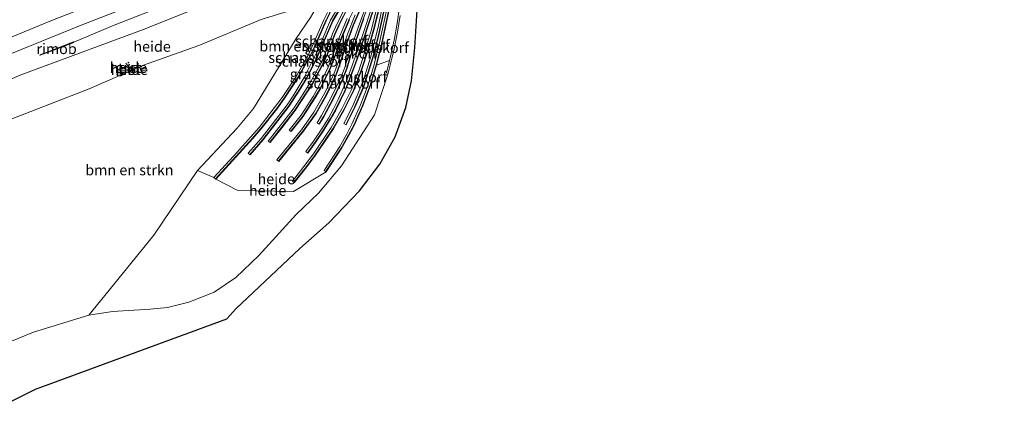
# Model space of a CAD drawing. Units: metres. Extents: x 229999 to 240004, y 476881 to 481251.
# Drawn here: x 231955 to 232189, y 477709 to 477801 of the extents above; entities that cross this region are included whole.
import ezdxf
from ezdxf.enums import TextEntityAlignment as Align

# ---------------------------------------------------------------- set-up
doc = ezdxf.new("R2010")
doc.units = ezdxf.units.M
for name, color, linetype, lineweight in [('B-ME-AL-OVERIG-GV-B6', 7, 'BV-GELEIDERAIL', 18), ('B-ME-AL-OVERIG-L-B1', 7, 'Continuous', 18), ('B-ME-BV-GELEIDECONSTRUCTIE-GELEIDERAIL-L-B1', 213, 'BV-GELEIDERAIL', 18), ('B-ME-BV-GELEIDECONSTRUCTIE-RIMOB-GV-B6', 213, 'BV-A1', 18), ('B-ME-GK-SCHANSKORF-GV-B6', 93, 'Continuous', 18), ('B-ME-GR-BOMENSTRUIKEN-GV-B6', 93, 'Continuous', 18), ('B-ME-GW-KRUINLIJN-L-B1', 93, 'Continuous', 18), ('B-ME-GW-TEENLIJN-L-B1', 93, 'Continuous', 18), ('B-ME-IE-GRASLAND-GV-B6', 93, 'Continuous', 18), ('B-ME-KW-LANDHOOFD-GV-B6', 173, 'Continuous', 18), ('B-ME-VH-VERH_SOORT-BETON-OVERIG-GV-B6', 8, 'IE-TERREINAFSCHEIDING-NATUURLIJK-HOUTWAL', 18), ('B-ME-VH-VERH_SOORT-BITUMEN-GV-B6', 8, 'IE-TERREINAFSCHEIDING-NATUURLIJK-HOUTWAL', 18), ('B-ME-VH-VERH_SOORT-GV-B6', 8, 'Continuous', 18), ('B-ME-VV-KORF-L-B1', 43, 'Continuous', 18), ('B-ME-VW-MARKERING-STREEP-015-L-B1', 7, 'Continuous', 18)]:
    doc.layers.add(name, color=color, linetype=linetype, lineweight=lineweight)
doc.layers.add('B-ME-KG-KADASTRAAL-OPNAMEDTMGRENS-L-B1', color=10, linetype='Continuous')
doc.styles.add('NLCS-ISO', font='NLCS-ISO.TTF')
doc.linetypes.add('BV-A1', pattern='A,0.5,[19,NLCS.SHX,S=1,R=0,X=0.5,Y=0],-1,[19,NLCS.SHX,S=1,R=0,X=0.5,Y=0],-1,0.5', length=3)
doc.linetypes.add('BV-GELEIDERAIL', pattern='A,10,-3,[108,NLCS.SHX,S=1,R=0,X=0,Y=0],-3', length=16)
doc.linetypes.add('IE-TERREINAFSCHEIDING-NATUURLIJK-HOUTWAL', pattern='A,7,-1.5,[67,NLCS.SHX,S=0.75,R=45,X=0,Y=0],-1.5,7,-1.5,[70,NLCS.SHX,S=0.75,R=0,X=0,Y=0],-1.5', length=20)

msp = doc.modelspace()

# ---------------------------------------------------------------- linework, layer by layer
at = {"layer": 'B-ME-AL-OVERIG-GV-B6'}
for points in [[(232036.471, 477816.54, 14.334), (232029.735, 477809.494, 14.298), (232026.399, 477805.362, 14.055), (232012.409, 477801.036, 13.969), (231997.559, 477794.857, 13.867), (231984.403, 477790.173, 14.016), (231971.491, 477784.565, 13.988), (231934.41, 477770.23, 14.062), (231923.106, 477764.992, 14.025), (231919.804, 477771.694, 14.291), (231933.681, 477778.141, 14.303), (231954.788, 477787.769, 14.324), (231984.175, 477798.644, 14.324), (232011.249, 477809.452, 14.369), (232027.137, 477814.846, 14.414), (232036.471, 477816.54, 14.334)], [(231949.428, 477723.173, 17.099), (231958.247, 477726.677, 17.207), (231971.399, 477730.761, 17.171), (231977.019, 477731.616, 17.135), (231985.996, 477732.15, 17.015), (231990.099, 477732.559, 16.994), (231995.209, 477733.844, 16.994), (232001.195, 477736.247, 17.141), (232006.372, 477739.69, 17.216), (232011.828, 477744.931, 17.195), (232020.739, 477754.672, 20.282), (232026.028, 477759.768, 20.453), (232031.55, 477766.296, 20.71), (232039.425, 477778.371, 21.39), (232042.614, 477788.279, 21.425), (232043.129, 477790.213, 20.882), (232044.093, 477794.121, 21.056), (232044.88, 477798.056, 21.259), (232045.466, 477802.044, 21.482)], [(232049.543, 477803.255, 21.131), (232049.02, 477794.426, 20.618), (232048.187, 477786.472, 20.102), (232046.848, 477780.124, 19.613), (232044.341, 477773.171, 19.129), (232040.672, 477766.67, 18.876), (232035.855, 477760.294, 18.658), (232028.481, 477752.722, 18.408), (232021.608, 477746.626, 18.114), (232006.415, 477732.255, 17.444), (232004.278, 477729.857, 17.444), (231958.72, 477713.119, 17.279), (231950.656, 477709.077, 17.123)], [(232001.61, 477763.082, 15.415), (232006.8506, 477760.3817, 16.92), (232020.13, 477760.14, 19.388), (232027.909, 477764.865, 20.092), (232031.622, 477770.548, 20.123), (232033.317, 477773.517, 20.128), (232034.552, 477775.878, 20.096), (232036.636, 477780.531, 20.119), (232038.417, 477785.335, 20.082), (232039.848, 477790.181, 20.135), (232042.995, 477791.282, 22.745), (232042.228, 477788.382, 23.269), (232042.614, 477788.279, 21.425), (232039.425, 477778.371, 21.39), (232031.55, 477766.296, 20.71), (232026.028, 477759.768, 20.453), (232020.739, 477754.672, 20.282), (232011.828, 477744.931, 17.195), (232006.372, 477739.69, 17.216), (232001.195, 477736.247, 17.141), (231995.209, 477733.844, 16.994), (231990.099, 477732.559, 16.994), (231985.996, 477732.15, 17.015), (231977.019, 477731.616, 17.135), (231971.399, 477730.761, 17.171), (231976.215, 477736.662, 15.719), (231986.879, 477749.796, 13.63), (231997.243, 477765.191, 13.056), (232001.166, 477763.486, 14.985), (232001.61, 477763.082, 15.415)], [(231980.591, 477789.044, 14.013), (231980.8131, 477788.7068, 14.016), (231981.7421, 477789.2374, 14.01), (231981.506, 477789.651, 14.011), (231980.591, 477789.044, 14.013)], [(231980.594, 477789.693, 14.018), (231980.853, 477789.291, 14.019), (231981.1927, 477789.5046, 14.016), (231980.945, 477789.919, 14.011), (231980.594, 477789.693, 14.018)]]:
    msp.add_polyline3d(points, dxfattribs=at)
at = {"layer": 'B-ME-AL-OVERIG-L-B1'}
msp.add_line((231981.2515, 477789.2297, 13.71), (231980.2237, 477790.6603, 13.71), dxfattribs=at)
at = {"layer": 'B-ME-BV-GELEIDECONSTRUCTIE-GELEIDERAIL-L-B1'}
msp.add_polyline3d([(232133.6661, 477855.4328, 14.6036), (232129.2881, 477854.4194, 14.8113), (232120.5172, 477852.2171, 15.1632), (232115.8288, 477850.9186, 15.3463), (232113.3049, 477850.2195, 15.4448), (232101.0318, 477846.347, 15.446), (232089.1817, 477842.2586, 15.4005), (232068.5882, 477834.6974, 15.384), (232027.443, 477818.842, 15.393), (232008.732, 477811.922, 15.405), (231997.499, 477807.656, 15.391), (231977.0689, 477799.5508, 15.3424), (231967.8025, 477795.6729, 15.234)], dxfattribs=at)
at = {"layer": 'B-ME-BV-GELEIDECONSTRUCTIE-RIMOB-GV-B6'}
msp.add_polyline3d([(231967.8215, 477795.6295, 15.234), (231961.5445, 477793.1923, 14.999), (231959.8283, 477792.5768, 15.2977), (231959.7702, 477792.6622, 15.2977), (231961.4864, 477793.2777, 14.999), (231967.7805, 477795.7232, 15.234), (231967.8215, 477795.6295, 15.234)], dxfattribs=at)
at = {"layer": 'B-ME-GK-SCHANSKORF-GV-B6'}
for points in [[(232041.404, 477810.241, 18.409), (232035.2, 477791.297, 18.507), (232033.393, 477786.448, 18.52), (232032.4, 477784.119, 18.503), (232030.175, 477779.539, 18.548), (232028.947, 477777.33, 18.558), (232027.348, 477774.747, 18.533), (232025.349, 477771.779, 18.575), (232023.509, 477769.286, 18.502), (232023.026, 477769.642, 18.191), (232024.859, 477772.125, 18.145), (232026.844, 477775.073, 18.115), (232028.43, 477777.634, 18.172), (232029.644, 477779.819, 18.172), (232030.771, 477782.067, 18.126), (232032.836, 477786.672, 18.122), (232035.403, 477793.816, 18.142), (232038.489, 477803.324, 18.096)], [(232042.463, 477806.837, 19.308), (232040.334, 477797.041, 19.527), (232039.066, 477792.125, 19.491), (232037.585, 477787.275, 19.484), (232036.733, 477784.854, 19.467), (232034.7, 477780.124, 19.467), (232032.652, 477776.041, 19.417), (232032.118, 477776.315, 19.283), (232034.157, 477780.38, 19.125), (232036.172, 477785.068, 19.191), (232037.014, 477787.46, 19.164), (232038.49, 477792.293, 19.176), (232040.323, 477799.625, 19.192), (232042.361, 477809.421, 19.031)], [(232036.875, 477801.269, 17.968), (232033.606, 477791.934, 18.009), (232032.857, 477789.474, 18.016), (232031.913, 477787.026, 17.988), (232029.709, 477782.391, 18.028), (232027.33, 477777.922, 18.031), (232026.259, 477776.154, 17.95), (232025.746, 477776.465, 17.719), (232026.81, 477778.22, 17.7), (232029.173, 477782.66, 17.689), (232031.361, 477787.262, 17.612), (232032.29, 477789.669, 17.617), (232033.037, 477792.123, 17.643), (232035.482, 477799.139, 17.666), (232038.934, 477808.451, 17.498)], [(232031.934, 477804.825, 15.932), (232029.485, 477800.664, 15.884), (232025.477, 477791.48, 15.938), (232023.174, 477786.973, 15.967), (232021.862, 477784.745, 15.996), (232019.071, 477780.45, 15.944), (232012.857, 477772.424, 15.907), (232009.794, 477768.874, 15.878), (232009.35, 477769.267, 15.559), (232012.4, 477772.802, 15.597), (232018.587, 477780.792, 15.633), (232020.008, 477782.919, 15.648), (232022.655, 477787.261, 15.658), (232026.033, 477794.055, 15.646), (232028.003, 477798.678, 15.662), (232028.953, 477800.928, 15.527), (232031.433, 477805.143, 15.558)], [(232033.16, 477803.994, 16.371), (232030.967, 477799.716, 16.438), (232029.969, 477797.445, 16.435), (232028.168, 477792.73, 16.468), (232027.122, 477790.378, 16.459), (232024.712, 477785.848, 16.431), (232020.488, 477779.42, 16.442), (232017.428, 477775.414, 16.442), (232014.574, 477771.79, 16.551), (232014.102, 477772.158, 16.161), (232020.004, 477779.773, 16.136), (232021.463, 477781.876, 16.113), (232024.194, 477786.148, 16.197), (232026.584, 477790.64, 16.138), (232027.614, 477792.956, 16.12), (232029.416, 477797.674, 16.115), (232030.424, 477799.968, 16.108), (232032.635, 477804.282, 16.009)], [(232036.395, 477804.208, 17.454), (232034.427, 477799.692, 17.534), (232032.724, 477795.078, 17.452), (232031.161, 477790.278, 17.489), (232030.237, 477787.853, 17.477), (232028.031, 477783.185, 17.467), (232025.484, 477778.678, 17.521), (232022.466, 477774.49, 17.454), (232016.625, 477767.328, 17.501), (232016.16, 477767.707, 17.184), (232021.99, 477774.856, 17.12), (232024.98, 477779.004, 17.228), (232027.499, 477783.462, 17.185), (232029.684, 477788.084, 17.16), (232030.595, 477790.477, 17.185), (232032.975, 477797.61, 17.12), (232034.813, 477802.191, 17.076)], [(232041.087, 477805.854, 18.874), (232039.228, 477798.566, 19.074), (232037.858, 477793.737, 18.993), (232036.277, 477788.925, 19.019), (232034.442, 477784.155, 19.043), (232032.185, 477779.562, 19.046), (232029.625, 477775.101, 19.072), (232025.336, 477768.792, 19.055), (232023.074, 477765.732, 19.107), (232020.305, 477762.254, 18.981), (232019.835, 477762.627, 18.723), (232022.598, 477766.097, 18.645), (232024.847, 477769.14, 18.642), (232029.115, 477775.417, 18.751), (232031.654, 477779.843, 18.686), (232033.893, 477784.398, 18.715), (232035.712, 477789.125, 18.674), (232037.285, 477793.914, 18.642), (232038.647, 477798.716, 18.616), (232039.875, 477803.581, 18.579)], [(232043.2, 477804.905, 20.037), (232041.098, 477795.091, 20.113), (232039.848, 477790.181, 20.135), (232038.417, 477785.335, 20.082), (232036.636, 477780.531, 20.119), (232034.552, 477775.878, 20.096), (232033.317, 477773.517, 20.128), (232031.622, 477770.548, 20.123), (232027.909, 477764.865, 20.092), (232027.407, 477765.193, 19.737), (232031.11, 477770.861, 19.706), (232032.79, 477773.805, 19.692), (232034.013, 477776.143, 19.669), (232036.081, 477780.759, 19.596), (232037.846, 477785.52, 19.682), (232039.27, 477790.342, 19.586), (232040.514, 477795.229, 19.587), (232042.612, 477805.021, 19.558)], [(232028.761, 477802.458, 15.406), (232027.858, 477800.736, 15.416), (232025.497, 477795.241, 15.446), (232024.195, 477792.501, 15.455), (232021.226, 477787.233, 15.482), (232017.903, 477782.192, 15.457), (232016.109, 477779.757, 15.404), (232012.377, 477775.031, 15.368), (232010.411, 477772.744, 15.424), (232001.61, 477763.082, 15.415), (232001.166, 477763.486, 14.985), (232003.896, 477766.486, 15.092), (232005.943, 477768.68, 14.977), (232011.914, 477775.413, 15.123), (232017.412, 477782.537, 15.091), (232020.714, 477787.546, 15.138), (232023.661, 477792.774, 15.087), (232024.949, 477795.485, 15.115), (232027.317, 477800.997, 15.062), (232028.24, 477802.757, 15.021)], [(232033.421, 477801.022, 16.985), (232031.644, 477796.744, 16.934), (232029.888, 477791.935, 16.953), (232028.901, 477789.514, 16.966), (232026.605, 477784.757, 17.005), (232025.304, 477782.463, 16.991), (232022.396, 477778, 16.921), (232019.586, 477774.394, 16.948), (232019.115, 477774.764, 16.651), (232021.91, 477778.351, 16.616), (232024.789, 477782.77, 16.676), (232026.077, 477785.039, 16.667), (232028.351, 477789.753, 16.592), (232029.329, 477792.149, 16.566), (232031.086, 477796.96, 16.602), (232032.878, 477801.275, 16.555)]]:
    msp.add_polyline3d(points, dxfattribs=at)
at = {"layer": 'B-ME-GR-BOMENSTRUIKEN-GV-B6'}
for points in [[(231944.449, 477721.675, 17.099), (231923.106, 477764.992, 14.025), (231934.41, 477770.23, 14.062), (231971.491, 477784.565, 13.988), (231984.403, 477790.173, 14.016), (231997.559, 477794.857, 13.867), (232012.409, 477801.036, 13.969), (232026.399, 477805.362, 14.055), (232024.128, 477801.511, 13.854), (232020.711, 477796.564, 13.432), (232010.615, 477779.913, 13.271), (232006.597, 477775.154, 13.1), (231997.243, 477765.191, 13.056), (231986.879, 477749.796, 13.63), (231976.215, 477736.662, 15.719), (231971.399, 477730.761, 17.171), (231958.247, 477726.677, 17.207), (231949.428, 477723.173, 17.099), (231944.449, 477721.675, 17.099)], [(232028.24, 477802.757, 15.021), (232027.317, 477800.997, 15.062), (232024.949, 477795.485, 15.115), (232023.661, 477792.774, 15.087), (232020.714, 477787.546, 15.138), (232017.412, 477782.537, 15.091), (232011.914, 477775.413, 15.123), (232005.943, 477768.68, 14.977), (232003.896, 477766.486, 15.092), (232001.166, 477763.486, 14.985), (231997.243, 477765.191, 13.056), (232006.597, 477775.154, 13.1), (232010.615, 477779.913, 13.271), (232020.711, 477796.564, 13.432), (232024.128, 477801.511, 13.854)]]:
    msp.add_polyline3d(points, dxfattribs=at)
at = {"layer": 'B-ME-GW-KRUINLIJN-L-B1'}
msp.add_polyline3d([(231971.399, 477730.761, 17.171), (231977.019, 477731.616, 17.135), (231985.996, 477732.15, 17.015), (231990.099, 477732.559, 16.994), (231995.209, 477733.844, 16.994), (232001.195, 477736.247, 17.141), (232006.372, 477739.69, 17.216), (232011.828, 477744.931, 17.195), (232020.739, 477754.672, 20.282), (232026.028, 477759.768, 20.453), (232031.55, 477766.296, 20.71), (232039.425, 477778.371, 21.39), (232042.614, 477788.279, 21.425)], dxfattribs=at)
at = {"layer": 'B-ME-GW-TEENLIJN-L-B1'}
msp.add_polyline3d([(232142.112, 477843.545, 14.209), (232127.527, 477843.309, 14.48), (232118.122, 477845.453, 14.402), (232115.635, 477844.214, 14.523), (232106.4136, 477841.087, 14.7818), (232104.5195, 477840.5271, 14.8177), (232096.393, 477837.876, 14.673), (232082.096, 477833.676, 14.61), (232041.066, 477820.26, 14.63), (232038.348, 477818.505, 14.507), (232036.471, 477816.54, 14.334), (232029.735, 477809.494, 14.298), (232026.399, 477805.362, 14.055), (232024.128, 477801.511, 13.854), (232020.711, 477796.564, 13.432), (232010.615, 477779.913, 13.271), (232006.597, 477775.154, 13.1), (231997.243, 477765.191, 13.056), (231986.879, 477749.796, 13.63), (231976.215, 477736.662, 15.719), (231971.399, 477730.761, 17.171)], dxfattribs=at)
at = {"layer": 'B-ME-IE-GRASLAND-GV-B6'}
for points in [[(231950.8614, 477792.0902, 14.7796), (231969.2128, 477799.5231, 14.7767), (231987.6226, 477806.8106, 14.7892), (232010.7334, 477815.7414, 14.7921), (232033.9259, 477824.3034, 14.7994), (232052.5665, 477830.9799, 14.7848), (232071.2554, 477837.5173, 14.7913), (232099.4533, 477846.8432, 14.8054), (232118.3046, 477852.8976, 14.7942), (232146.7143, 477861.5546, 14.7992), (232175.239, 477869.8261, 14.823), (232193.6278, 477874.8686, 14.8149), (232212.76, 477879.969, 14.8318), (232241.5497, 477887.261, 14.8392), (232273.2264, 477894.6644, 14.8399), (232275.997, 477888.523, 14.489), (232257.699, 477884.808, 14.462), (232232.761, 477878.646, 14.405), (232214.921, 477874.043, 14.417), (232190.62, 477867.967, 14.423), (232169.867, 477855.768, 14.051), (232154.3268, 477850.4185, 14.097), (232146.403, 477847.245, 14.139), (232142.112, 477843.545, 14.209)], [(232142.112, 477843.545, 14.209), (232127.527, 477843.309, 14.48), (232118.122, 477845.453, 14.402), (232115.635, 477844.214, 14.523), (232106.4136, 477841.087, 14.7818), (232106.1127, 477842.2745, 14.8105), (232104.8087, 477841.9239, 14.7094), (232103.4283, 477846.7078, 14.7132), (232102.9463, 477846.5577, 14.7851), (232104.3245, 477841.7814, 14.7814), (232104.2146, 477841.7505, 14.8194), (232104.5195, 477840.5271, 14.8177), (232096.393, 477837.876, 14.673), (232082.096, 477833.676, 14.61), (232041.066, 477820.26, 14.63), (232038.348, 477818.505, 14.507), (232036.471, 477816.54, 14.334), (232027.137, 477814.846, 14.414), (232011.249, 477809.452, 14.369), (231984.175, 477798.644, 14.324), (231954.788, 477787.769, 14.324)], [(232045.777, 477817.034, 19.362), (232045.817, 477816.065, 23.912), (232045.808, 477812.067, 23.755), (232045.656, 477808.066, 23.612), (232045.3, 477804.082, 23.403), (232044.796, 477800.109, 23.185), (232044.096, 477796.165, 22.996), (232043.236, 477792.253, 22.82), (232042.995, 477791.282, 22.745), (232039.848, 477790.181, 20.135), (232041.098, 477795.091, 20.113), (232043.2, 477804.905, 20.037), (232044.02, 477809.903, 20.041), (232044.257, 477814.049, 19.923), (232044.566, 477815.453, 19.9), (232045.777, 477817.034, 19.362)], [(232038.489, 477803.324, 18.096), (232035.403, 477793.816, 18.142), (232032.836, 477786.672, 18.122), (232030.771, 477782.067, 18.126), (232029.644, 477779.819, 18.172), (232028.43, 477777.634, 18.172), (232026.844, 477775.073, 18.115), (232024.859, 477772.125, 18.145), (232023.026, 477769.642, 18.191), (232023.509, 477769.286, 18.502), (232025.349, 477771.779, 18.575), (232027.348, 477774.747, 18.533), (232028.947, 477777.33, 18.558), (232030.175, 477779.539, 18.548), (232032.4, 477784.119, 18.503), (232033.393, 477786.448, 18.52), (232035.2, 477791.297, 18.507), (232041.404, 477810.241, 18.409)], [(232042.361, 477809.421, 19.031), (232040.323, 477799.625, 19.192), (232038.49, 477792.293, 19.176), (232037.014, 477787.46, 19.164), (232036.172, 477785.068, 19.191), (232034.157, 477780.38, 19.125), (232032.118, 477776.315, 19.283), (232032.652, 477776.041, 19.417), (232034.7, 477780.124, 19.467), (232036.733, 477784.854, 19.467), (232037.585, 477787.275, 19.484), (232039.066, 477792.125, 19.491), (232040.334, 477797.041, 19.527), (232042.463, 477806.837, 19.308)], [(232038.934, 477808.451, 17.498), (232035.482, 477799.139, 17.666), (232033.037, 477792.123, 17.643), (232032.29, 477789.669, 17.617), (232031.361, 477787.262, 17.612), (232029.173, 477782.66, 17.689), (232026.81, 477778.22, 17.7), (232025.746, 477776.465, 17.719), (232026.259, 477776.154, 17.95), (232027.33, 477777.922, 18.031), (232029.709, 477782.391, 18.028), (232031.913, 477787.026, 17.988), (232032.857, 477789.474, 18.016), (232033.606, 477791.934, 18.009), (232036.875, 477801.269, 17.968)], [(232042.612, 477805.021, 19.558), (232040.514, 477795.229, 19.587), (232039.27, 477790.342, 19.586), (232037.846, 477785.52, 19.682), (232036.081, 477780.759, 19.596), (232034.013, 477776.143, 19.669), (232032.79, 477773.805, 19.692), (232031.11, 477770.861, 19.706), (232027.407, 477765.193, 19.737), (232027.909, 477764.865, 20.092), (232020.13, 477760.14, 19.388), (232006.8506, 477760.3817, 16.92), (232001.61, 477763.082, 15.415)], [(232031.433, 477805.143, 15.558), (232028.953, 477800.928, 15.527), (232028.003, 477798.678, 15.662), (232026.033, 477794.055, 15.646), (232022.655, 477787.261, 15.658), (232020.008, 477782.919, 15.648), (232018.587, 477780.792, 15.633), (232012.4, 477772.802, 15.597), (232009.35, 477769.267, 15.559), (232009.794, 477768.874, 15.878), (232012.857, 477772.424, 15.907), (232019.071, 477780.45, 15.944), (232021.862, 477784.745, 15.996), (232023.174, 477786.973, 15.967), (232025.477, 477791.48, 15.938), (232029.485, 477800.664, 15.884), (232031.934, 477804.825, 15.932)], [(232032.635, 477804.282, 16.009), (232030.424, 477799.968, 16.108), (232029.416, 477797.674, 16.115), (232027.614, 477792.956, 16.12), (232026.584, 477790.64, 16.138), (232024.194, 477786.148, 16.197), (232021.463, 477781.876, 16.113), (232020.004, 477779.773, 16.136), (232014.102, 477772.158, 16.161), (232014.574, 477771.79, 16.551), (232017.428, 477775.414, 16.442), (232020.488, 477779.42, 16.442), (232024.712, 477785.848, 16.431), (232027.122, 477790.378, 16.459), (232028.168, 477792.73, 16.468), (232029.969, 477797.445, 16.435), (232030.967, 477799.716, 16.438), (232033.16, 477803.994, 16.371)], [(232034.813, 477802.191, 17.076), (232032.975, 477797.61, 17.12), (232030.595, 477790.477, 17.185), (232029.684, 477788.084, 17.16), (232027.499, 477783.462, 17.185), (232024.98, 477779.004, 17.228), (232021.99, 477774.856, 17.12), (232016.16, 477767.707, 17.184), (232016.625, 477767.328, 17.501), (232022.466, 477774.49, 17.454), (232025.484, 477778.678, 17.521), (232028.031, 477783.185, 17.467), (232030.237, 477787.853, 17.477), (232031.161, 477790.278, 17.489), (232032.724, 477795.078, 17.452), (232034.427, 477799.692, 17.534), (232036.395, 477804.208, 17.454)], [(232039.875, 477803.581, 18.579), (232038.647, 477798.716, 18.616), (232037.285, 477793.914, 18.642), (232035.712, 477789.125, 18.674), (232033.893, 477784.398, 18.715), (232031.654, 477779.843, 18.686), (232029.115, 477775.417, 18.751), (232024.847, 477769.14, 18.642), (232022.598, 477766.097, 18.645), (232019.835, 477762.627, 18.723), (232020.305, 477762.254, 18.981), (232023.074, 477765.732, 19.107), (232025.336, 477768.792, 19.055), (232029.625, 477775.101, 19.072), (232032.185, 477779.562, 19.046), (232034.442, 477784.155, 19.043), (232036.277, 477788.925, 19.019), (232037.858, 477793.737, 18.993), (232039.228, 477798.566, 19.074), (232041.087, 477805.854, 18.874)], [(232001.61, 477763.082, 15.415), (232010.411, 477772.744, 15.424), (232012.377, 477775.031, 15.368), (232016.109, 477779.757, 15.404), (232017.903, 477782.192, 15.457), (232021.226, 477787.233, 15.482), (232024.195, 477792.501, 15.455), (232025.497, 477795.241, 15.446), (232027.858, 477800.736, 15.416), (232028.761, 477802.458, 15.406)], [(232032.878, 477801.275, 16.555), (232031.086, 477796.96, 16.602), (232029.329, 477792.149, 16.566), (232028.351, 477789.753, 16.592), (232026.077, 477785.039, 16.667), (232024.789, 477782.77, 16.676), (232021.91, 477778.351, 16.616), (232019.115, 477774.764, 16.651), (232019.586, 477774.394, 16.948), (232022.396, 477778, 16.921), (232025.304, 477782.463, 16.991), (232026.605, 477784.757, 17.005), (232028.901, 477789.514, 16.966), (232029.888, 477791.935, 16.953), (232031.644, 477796.744, 16.934), (232033.421, 477801.022, 16.985)]]:
    msp.add_polyline3d(points, dxfattribs=at)
at = {"layer": 'B-ME-KG-KADASTRAAL-OPNAMEDTMGRENS-L-B1'}
msp.add_polyline3d([(231950.656, 477709.077, 17.123), (231958.72, 477713.119, 17.279), (232004.278, 477729.857, 17.444), (232006.415, 477732.255, 17.444), (232021.608, 477746.626, 18.114), (232028.481, 477752.722, 18.408), (232035.855, 477760.294, 18.658), (232040.672, 477766.67, 18.876), (232044.341, 477773.171, 19.129), (232046.848, 477780.124, 19.613), (232048.187, 477786.472, 20.102), (232049.02, 477794.426, 20.618), (232049.543, 477803.255, 21.131)], dxfattribs=at)
at = {"layer": 'B-ME-KW-LANDHOOFD-GV-B6'}
msp.add_polyline3d([(232045.466, 477802.044, 21.482), (232044.88, 477798.056, 21.259), (232044.093, 477794.121, 21.056), (232043.129, 477790.213, 20.882), (232042.614, 477788.279, 21.425), (232042.228, 477788.382, 23.269), (232042.995, 477791.282, 22.745), (232043.236, 477792.253, 22.82), (232044.096, 477796.165, 22.996), (232044.796, 477800.109, 23.185), (232045.3, 477804.082, 23.403)], dxfattribs=at)
at = {"layer": 'B-ME-VH-VERH_SOORT-BETON-OVERIG-GV-B6'}
msp.add_polyline3d([(231980.591, 477789.044, 14.013), (231981.506, 477789.651, 14.011), (231981.7421, 477789.2374, 14.01), (231980.8131, 477788.7068, 14.016), (231980.591, 477789.044, 14.013)], dxfattribs=at)
at = {"layer": 'B-ME-VH-VERH_SOORT-BITUMEN-GV-B6'}
msp.add_polyline3d([(232193.6278, 477874.8686, 14.8149), (232175.239, 477869.8261, 14.823), (232146.7143, 477861.5546, 14.7992), (232118.3046, 477852.8976, 14.7942), (232099.4533, 477846.8432, 14.8054), (232071.2554, 477837.5173, 14.7913), (232052.5665, 477830.9799, 14.7848), (232033.9259, 477824.3034, 14.7994), (232010.7334, 477815.7414, 14.7921), (231987.6226, 477806.8106, 14.7892), (231969.2128, 477799.5231, 14.7767), (231950.8614, 477792.0902, 14.7796)], dxfattribs=at)
at = {"layer": 'B-ME-VH-VERH_SOORT-GV-B6'}
msp.add_polyline3d([(231980.594, 477789.693, 14.018), (231980.945, 477789.919, 14.011), (231981.1927, 477789.5046, 14.016), (231980.853, 477789.291, 14.019), (231980.594, 477789.693, 14.018)], dxfattribs=at)
at = {"layer": 'B-ME-VV-KORF-L-B1'}
for points in [[(232014.4968, 477771.8841, 16.551), (232017.3508, 477775.5081, 16.442), (232020.4108, 477779.5141, 16.442), (232024.6348, 477785.9421, 16.431), (232027.0448, 477790.4721, 16.459), (232028.0908, 477792.8241, 16.468), (232029.8918, 477797.5391, 16.435), (232030.8898, 477799.8101, 16.438), (232033.0828, 477804.0881, 16.371), (232035.5348, 477808.3491, 16.381), (232038.2518, 477812.5281, 16.485), (232039.2678, 477813.7831, 16.361), (232040.4799, 477814.991, 16.3755)], [(232016.5478, 477767.4221, 17.501), (232022.3888, 477774.5841, 17.454), (232025.4068, 477778.7721, 17.521), (232027.9538, 477783.2791, 17.467), (232030.1598, 477787.9471, 17.477), (232031.0838, 477790.3721, 17.489), (232032.6468, 477795.1721, 17.452), (232034.3498, 477799.7861, 17.534), (232036.3178, 477804.3021, 17.454), (232037.3758, 477806.5271, 17.453), (232040.8208, 477813.1611, 17.396), (232042.0488, 477815.0441, 17.433)], [(232020.2278, 477762.3481, 18.981), (232022.9968, 477765.8261, 19.107), (232025.2588, 477768.8861, 19.055), (232029.5478, 477775.1951, 19.072), (232032.1078, 477779.6561, 19.046), (232034.3648, 477784.2491, 19.043), (232036.1998, 477789.0191, 19.019), (232037.7808, 477793.8311, 18.993), (232039.1508, 477798.6601, 19.074), (232041.0098, 477805.9481, 18.874), (232042.2908, 477810.7821, 18.991), (232043.3248, 477814.4091, 18.917)], [(232001.5328, 477763.1761, 15.415), (232010.3338, 477772.8381, 15.424), (232012.2998, 477775.1251, 15.368), (232016.0318, 477779.8511, 15.404), (232017.8258, 477782.2861, 15.457), (232021.1488, 477787.3271, 15.482), (232024.1178, 477792.5951, 15.455), (232025.4198, 477795.3351, 15.446), (232027.7808, 477800.8301, 15.416), (232028.6838, 477802.5521, 15.406), (232029.7228, 477804.2181, 15.402), (232032.0228, 477807.4181, 15.46), (232035.2688, 477811.1581, 15.402), (232037.2778, 477813.2151, 15.452)], [(232009.7168, 477768.9681, 15.878), (232012.7798, 477772.5181, 15.907), (232018.9938, 477780.5441, 15.944), (232021.7848, 477784.8391, 15.996), (232023.0968, 477787.0671, 15.967), (232025.3998, 477791.5741, 15.938), (232029.4078, 477800.7581, 15.884), (232031.8568, 477804.9191, 15.932), (232033.2108, 477806.9161, 15.924), (232037.7538, 477812.8611, 15.943)], [(232019.5088, 477774.4881, 16.948), (232022.3188, 477778.0941, 16.921), (232025.2268, 477782.5571, 16.991), (232026.5278, 477784.8511, 17.005), (232028.8238, 477789.6081, 16.966), (232029.8108, 477792.0291, 16.953), (232031.5668, 477796.8381, 16.934), (232033.3438, 477801.1161, 16.985), (232035.4898, 477805.4311, 16.895), (232037.1968, 477808.5411, 16.896), (232038.8178, 477811.2831, 16.855), (232040.2898, 477813.4401, 16.892)], [(232023.4318, 477769.3801, 18.502), (232025.2718, 477771.8731, 18.575), (232027.2708, 477774.8411, 18.533), (232028.8698, 477777.4241, 18.558), (232030.0978, 477779.6331, 18.548), (232032.3228, 477784.2131, 18.503), (232033.3158, 477786.5421, 18.52), (232035.1228, 477791.3911, 18.507), (232041.3268, 477810.3351, 18.409), (232042.4158, 477813.3451, 18.444)], [(232026.1818, 477776.2481, 17.95), (232027.2528, 477778.0161, 18.031), (232029.6318, 477782.4851, 18.028), (232031.8358, 477787.1201, 17.988), (232032.7798, 477789.5681, 18.016), (232033.5288, 477792.0281, 18.009), (232036.7978, 477801.3631, 17.968), (232038.5508, 477805.9941, 18.079), (232039.4138, 477808.3211, 17.89), (232040.3978, 477810.5941, 17.913), (232041.5638, 477812.8921, 17.977)], [(232032.5748, 477776.1351, 19.417), (232034.6228, 477780.2181, 19.467), (232036.6558, 477784.9481, 19.467), (232037.5078, 477787.3691, 19.484), (232038.9888, 477792.2191, 19.491), (232040.2568, 477797.1351, 19.527), (232042.3858, 477806.9311, 19.308), (232043.3508, 477811.8441, 19.472), (232043.5188, 477812.5751, 19.536)], [(232027.8318, 477764.9591, 20.092), (232031.5448, 477770.6421, 20.123), (232033.2398, 477773.6111, 20.128), (232034.4748, 477775.9721, 20.096), (232036.5588, 477780.6251, 20.119), (232038.3398, 477785.4291, 20.082), (232039.7708, 477790.2751, 20.135), (232041.0208, 477795.1851, 20.113), (232043.1228, 477804.9991, 20.037)]]:
    msp.add_polyline3d(points, dxfattribs=at)
at = {"layer": 'B-ME-VW-MARKERING-STREEP-015-L-B1'}
msp.add_polyline3d([(231915.1736, 477781.0896, 14.8965), (231944.2007, 477793.2945, 14.8986), (231962.3732, 477800.7297, 14.8895), (231989.7287, 477811.5382, 14.9025), (232012.6056, 477820.3233, 14.895), (232040.3377, 477830.5517, 14.8972), (232063.4534, 477838.6743, 14.8917), (232086.7133, 477846.5063, 14.9059), (232110.1189, 477854.1675, 14.8995), (232138.2339, 477862.9059, 14.8967), (232161.8587, 477869.8086, 14.9052), (232190.1293, 477877.7043, 14.9171), (232213.8931, 477884.0387, 14.9339), (232237.6908, 477890.0522, 14.9354), (232266.3246, 477896.8259, 14.9422), (232271.7104, 477898.0237, 14.9413)], dxfattribs=at)

# ---------------------------------------------------------------- texts
at = {"layer": 'B-ME-AL-OVERIG-GV-B6', "ltscale": 0.2, "style": 'NLCS-ISO'}
for p in [(231986.4555, 477794.64594), (231980.83574, 477789.62012), (231981.04864, 477789.13664), (232016.00827, 477763.1345), (232013.95669, 477760.38412)]:
    msp.add_text('heide', height=2.5, dxfattribs=at).set_placement(p, align=Align.MIDDLE_CENTER)
at = {"layer": 'B-ME-BV-GELEIDECONSTRUCTIE-RIMOB-GV-B6', "ltscale": 0.2, "style": 'NLCS-ISO'}
msp.add_text('rimob', height=2.5, dxfattribs=at).set_placement((231963.72184, 477794.09874), align=Align.MIDDLE_CENTER)
at = {"layer": 'B-ME-GR-BOMENSTRUIKEN-GV-B6', "ltscale": 0.2, "style": 'NLCS-ISO'}
for p in [(232022.48712, 477794.71724), (231981.05984, 477765.26142)]:
    msp.add_text('bmn en strkn', height=2.5, dxfattribs=at).set_placement(p, align=Align.MIDDLE_CENTER)
at = {"layer": 'B-ME-IE-GRASLAND-GV-B6', "ltscale": 0.2, "style": 'NLCS-ISO'}
msp.add_text('gras', height=2.5, dxfattribs=at).set_placement((232022.603, 477788.0825), align=Align.MIDDLE_CENTER)
at = {"layer": 'B-ME-VH-VERH_SOORT-BETON-OVERIG-GV-B6', "ltscale": 0.2, "style": 'NLCS-ISO'}
msp.add_text('bet', height=2.5, dxfattribs=at).set_placement((231981.04864, 477789.13664), align=Align.MIDDLE_CENTER)
at = {"layer": 'B-ME-VH-VERH_SOORT-GV-B6', "ltscale": 0.2, "style": 'NLCS-ISO'}
msp.add_text('grst', height=2.5, dxfattribs=at).set_placement((231980.83574, 477789.62012), align=Align.MIDDLE_CENTER)
at = {"layer": 'B-ME-VV-KORF-L-B1', "ltscale": 0.2, "style": 'NLCS-ISO'}
for p in [(232029.18673, 477795.94102), (232030.74347, 477794.85643), (232034.35771, 477794.96637), (232038.87358, 477794.37499), (232022.81909, 477791.99467), (232024.4001, 477791.0965), (232031.42505, 477793.03077), (232033.68838, 477787.40085), (232031.9446, 477785.8978)]:
    msp.add_text('schanskorf', height=2.5, dxfattribs=at).set_placement(p, align=Align.MIDDLE_CENTER)

doc.saveas('drawing.dxf')
